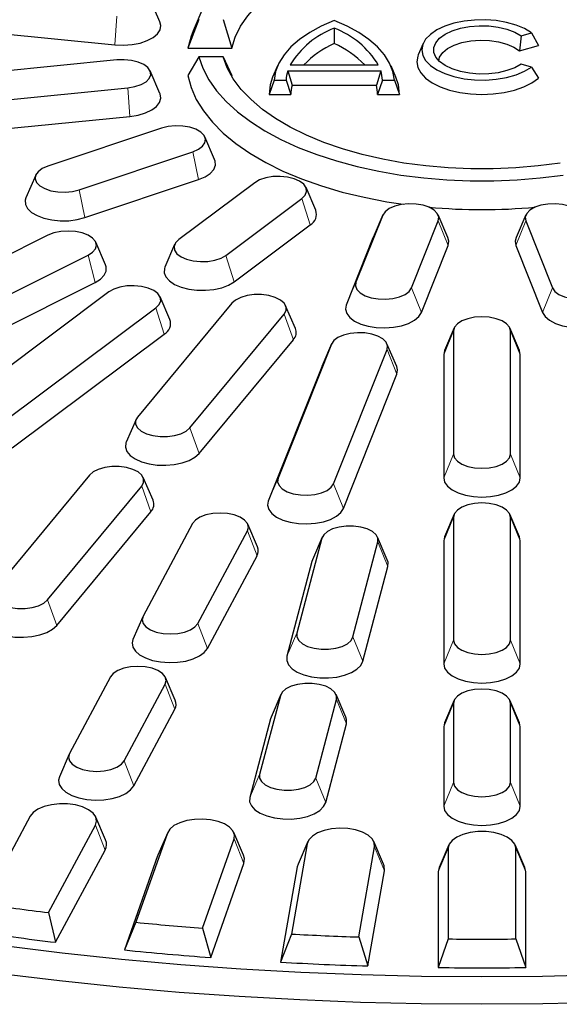
# Model space of a CAD drawing. Units: millimetres. Extents: x 0 to 420, y 0 to 297.
# Drawn here: x 297 to 311, y 177 to 202 of the extents above; entities that cross this region are included whole.
import ezdxf

# ---------------------------------------------------------------- set-up
doc = ezdxf.new("R2010")
doc.units = ezdxf.units.MM

msp = doc.modelspace()

# ---------------------------------------------------------------- linework, layer by layer
at = {"color": 7, "linetype": 'Continuous', "lineweight": 25}
for p, q in [((301.0132, 202.4176), (300.759, 203.0089)), ((302.1352, 202.7807), (301.881, 202.1894)), ((302.0327, 202.4846), (301.7419, 201.736)), ((302.6615, 202.4846), (302.8906, 201.736)), ((305.5659, 202.2544), (305.5659, 201.8564)), ((296.3376, 202.1705), (299.8405, 201.8221)), ((310.4453, 202.0583), (310.4035, 201.6619)), ((310.4453, 202.0583), (310.7162, 202.1365)), ((310.7162, 202.1365), (310.8984, 201.8048)), ((301.7419, 201.736), (302.8906, 201.736)), ((307.8846, 201.8535), (307.7575, 201.5579)), ((310.4035, 201.6619), (310.8984, 201.8048)), ((302.0327, 201.5103), (301.7419, 201.0217)), ((302.6615, 201.5103), (302.0327, 201.5103)), ((302.6615, 201.5103), (302.8906, 201.0217)), ((299.8912, 201.4267), (296.3884, 201.0783)), ((304.0845, 201.2702), (303.9574, 200.9746)), ((304.4159, 201.2956), (306.7159, 201.2956)), ((307.1744, 200.9746), (307.0473, 201.2702)), ((310.7162, 201.2398), (310.4453, 201.318)), ((310.7162, 201.2398), (310.8984, 200.953)), ((301.0132, 200.5503), (300.759, 201.1416)), ((302.8992, 200.9841), (302.8906, 201.0217)), ((304.3524, 201.1399), (304.4648, 200.7656)), ((304.3524, 201.1399), (306.7795, 201.1399)), ((306.7795, 201.1399), (306.6671, 200.7656)), ((296.6771, 200.3525), (300.1799, 200.7009)), ((303.9944, 200.9014), (303.8623, 200.5271)), ((303.9944, 200.9014), (304.306, 200.9014)), ((304.306, 200.9014), (304.4338, 200.5271)), ((304.4648, 200.7656), (306.6671, 200.7656)), ((306.8258, 200.9014), (306.6981, 200.5271)), ((306.8258, 200.9014), (307.1375, 200.9014)), ((307.1375, 200.9014), (307.2695, 200.5271)), ((303.8623, 200.5271), (304.4338, 200.5271)), ((306.6981, 200.5271), (307.2695, 200.5271)), ((296.7278, 199.6065), (300.2306, 199.9548)), ((301.0536, 199.6463), (298.084, 198.6542)), ((302.4424, 198.8251), (302.1882, 199.4164)), ((298.9063, 198.0389), (301.8758, 199.031)), ((297.7717, 198.4243), (297.5175, 197.833)), ((299.0507, 197.3122), (302.0203, 198.3043)), ((303.4902, 198.2238), (301.506, 196.7391)), ((305.0831, 197.5048), (304.829, 198.096)), ((302.7366, 196.3279), (304.7208, 197.8127)), ((306.83, 197.3759), (306.1332, 195.6245)), ((306.8323, 197.3815), (306.5781, 196.7902)), ((308.5334, 196.7902), (308.2793, 197.3815)), ((310.5669, 197.3815), (310.3127, 196.7902)), ((302.9527, 195.6371), (304.9369, 197.1219)), ((307.5848, 195.4801), (308.2816, 197.2315)), ((310.5646, 197.2315), (311.2613, 195.4801)), ((298.0912, 196.8548), (293.5455, 194.5819)), ((299.5921, 196.0796), (299.3379, 196.6709)), ((301.3978, 196.6113), (301.1436, 196.02)), ((306.575, 196.7827), (305.8782, 195.0313)), ((307.8398, 194.8362), (308.5366, 196.5876)), ((310.3096, 196.5876), (311.0063, 194.8362)), ((294.592, 194.0587), (299.1377, 196.3315)), ((294.7758, 193.3482), (299.3215, 195.621)), ((299.6805, 195.3731), (295.7122, 192.4036)), ((302.8898, 195.078), (300.4297, 192.1084)), ((301.2735, 194.654), (301.0193, 195.2453)), ((296.9428, 191.9924), (300.9111, 194.962)), ((301.7971, 191.8252), (304.2572, 194.7948)), ((304.5511, 194.4229), (304.297, 195.0141)), ((297.1589, 191.3016), (301.1273, 194.2712)), ((308.6996, 194.4324), (308.4454, 193.8411)), ((308.683, 194.3546), (308.683, 191.1403)), ((310.4007, 193.8411), (310.1466, 194.4324)), ((310.1631, 191.1403), (310.1631, 194.3546)), ((302.0372, 191.1568), (304.4974, 194.1264)), ((305.4922, 194.0132), (304.0987, 190.5104)), ((305.4945, 194.0188), (305.2403, 193.4275)), ((307.1957, 193.4275), (306.9415, 194.0188)), ((305.5503, 190.366), (306.9438, 193.8688)), ((308.4454, 193.8411), (308.4231, 193.736)), ((310.4231, 193.736), (310.4007, 193.8411)), ((308.4231, 193.736), (308.4231, 190.5217)), ((310.4231, 190.5217), (310.4231, 193.736)), ((305.2372, 193.42), (303.8437, 189.9172)), ((305.8053, 189.7221), (307.1988, 193.2249)), ((300.3899, 192.0445), (300.1357, 191.4532)), ((299.1723, 190.5906), (296.7122, 187.6209)), ((300.8336, 189.9354), (300.5795, 190.5267)), ((298.0796, 187.3378), (300.5397, 190.3074)), ((298.3197, 186.6694), (300.7799, 189.639)), ((308.6996, 189.5752), (308.4454, 188.9839)), ((308.683, 189.4975), (308.683, 186.2832)), ((310.4007, 188.9839), (310.1466, 189.5752)), ((310.1631, 186.2832), (310.1631, 189.4975)), ((301.868, 189.3292), (300.5739, 186.9144)), ((302.0036, 186.7229), (303.2976, 189.1377)), ((303.5605, 188.7199), (303.3063, 189.3112)), ((305.2397, 188.9445), (304.5871, 186.4659)), ((305.2499, 188.974), (304.9958, 188.3827)), ((306.9511, 188.3827), (306.6969, 188.974)), ((308.4454, 188.9839), (308.4231, 188.8789)), ((308.4231, 188.8789), (308.4231, 185.6646)), ((310.4231, 188.8789), (310.4007, 188.9839)), ((310.4231, 185.6646), (310.4231, 188.8789)), ((306.0545, 186.3693), (306.7071, 188.8479)), ((302.2547, 186.0706), (303.5488, 188.4854)), ((304.982, 188.3429), (304.3294, 185.8643)), ((304.9958, 188.3827), (304.982, 188.3429)), ((306.3123, 185.7338), (306.9649, 188.2124)), ((300.5652, 186.8964), (300.3111, 186.3051)), ((299.7235, 185.3275), (298.6513, 183.3267)), ((301.416, 184.7182), (301.1618, 185.3095)), ((300.0809, 183.1351), (301.1531, 185.136)), ((304.1582, 184.8371), (303.6175, 182.7834)), ((304.1684, 184.8666), (303.9143, 184.2753)), ((305.8696, 184.2753), (305.6154, 184.8666)), ((305.0849, 182.6868), (305.6256, 184.7405)), ((308.6996, 184.7181), (308.4454, 184.1268)), ((308.683, 184.6403), (308.683, 182.5689)), ((310.4007, 184.1268), (310.1466, 184.7181)), ((310.1631, 182.5689), (310.1631, 184.6403)), ((300.332, 182.4829), (301.4043, 184.4837)), ((303.9005, 184.2355), (303.3597, 182.1818)), ((303.9143, 184.2753), (303.9005, 184.2355)), ((305.3426, 182.0512), (305.8834, 184.105)), ((308.4454, 184.1268), (308.4231, 184.0217)), ((308.4231, 184.0217), (308.4231, 181.9503)), ((310.4231, 184.0217), (310.4007, 184.1268)), ((310.4231, 181.9503), (310.4231, 184.0217)), ((298.6426, 183.3087), (298.3884, 182.7174)), ((297.6259, 181.6893), (296.4013, 179.404)), ((299.5961, 181.0765), (299.3419, 181.6678)), ((298.1068, 179.1755), (299.3315, 181.4608)), ((301.2108, 181.2525), (300.3891, 178.9225)), ((301.2171, 181.2686), (300.9629, 180.6773)), ((303.1976, 180.6773), (302.9434, 181.2686)), ((302.128, 178.7692), (302.9497, 181.0992)), ((304.8581, 180.9735), (304.4457, 178.6167)), ((304.8745, 181.0278), (304.6203, 180.4365)), ((306.2047, 178.5397), (306.6171, 180.8966)), ((306.855, 180.4365), (306.6008, 181.0278)), ((308.5599, 180.9474), (308.3057, 180.3561)), ((310.5404, 180.3561), (310.2862, 180.9474)), ((298.2921, 178.4004), (299.5826, 180.8085)), ((300.9547, 180.6564), (300.0889, 178.2012)), ((300.9629, 180.6773), (300.9547, 180.6564)), ((308.5402, 180.8546), (308.5402, 178.4887)), ((310.3059, 178.4887), (310.3059, 180.8546)), ((302.3399, 178.0028), (303.2057, 180.458)), ((304.6203, 180.4365), (304.5991, 180.3663)), ((304.5991, 180.3663), (304.1645, 177.8827)), ((306.4416, 177.7831), (306.8761, 180.2667)), ((308.3057, 180.3561), (308.2802, 180.236)), ((308.2802, 180.236), (308.2802, 177.7429)), ((310.5659, 180.236), (310.5404, 180.3561)), ((310.5659, 177.7429), (310.5659, 180.236)), ((298.1068, 179.1755), (298.2921, 178.4004)), ((300.3891, 178.9225), (300.0889, 178.2012)), ((302.128, 178.7692), (302.3399, 178.0028)), ((304.4457, 178.6167), (304.1645, 177.8827)), ((306.2047, 178.5397), (306.4416, 177.7831)), ((308.5402, 178.4887), (308.2802, 177.7429)), ((310.3059, 178.4887), (310.5659, 177.7429))]:
    msp.add_line(p, q, dxfattribs=at)
at = {"color": 8, "linetype": 'Continuous', "lineweight": 18}
for p, q in [((299.8912, 202.5682), (299.8405, 201.8221)), ((300.1799, 200.7009), (300.2306, 199.9548)), ((301.8758, 199.031), (302.0203, 198.3043)), ((298.9063, 198.0389), (299.0507, 197.3122)), ((304.7208, 197.8127), (304.9369, 197.1219)), ((306.83, 197.3759), (306.575, 196.7827)), ((308.2816, 197.2315), (308.5366, 196.5876)), ((310.5646, 197.2315), (310.3096, 196.5876)), ((299.1377, 196.3315), (299.3215, 195.621)), ((302.7366, 196.3279), (302.9527, 195.6371)), ((306.1332, 195.6245), (305.8782, 195.0313)), ((307.5848, 195.4801), (307.8398, 194.8362)), ((311.2613, 195.4801), (311.0063, 194.8362)), ((300.9111, 194.962), (301.1273, 194.2712)), ((304.2572, 194.7948), (304.4974, 194.1264)), ((308.683, 194.3546), (308.4231, 193.736)), ((310.1631, 194.3546), (310.4231, 193.736)), ((305.4922, 194.0132), (305.2372, 193.42)), ((306.9438, 193.8688), (307.1988, 193.2249)), ((301.7971, 191.8252), (302.0372, 191.1568)), ((308.683, 191.1403), (308.4231, 190.5217)), ((310.1631, 191.1403), (310.4231, 190.5217)), ((304.0987, 190.5104), (303.8437, 189.9172)), ((300.5397, 190.3074), (300.7799, 189.639)), ((305.5503, 190.366), (305.8053, 189.7221)), ((308.683, 189.4975), (308.4231, 188.8789)), ((310.1631, 189.4975), (310.4231, 188.8789)), ((303.2976, 189.1377), (303.5488, 188.4854)), ((305.2397, 188.9445), (304.982, 188.3429)), ((306.7071, 188.8479), (306.9649, 188.2124)), ((298.0796, 187.3378), (298.3197, 186.6694)), ((302.0036, 186.7229), (302.2547, 186.0706)), ((304.5871, 186.4659), (304.3294, 185.8643)), ((306.0545, 186.3693), (306.3123, 185.7338)), ((308.683, 186.2832), (308.4231, 185.6646)), ((310.1631, 186.2832), (310.4231, 185.6646)), ((301.1531, 185.136), (301.4043, 184.4837)), ((304.1582, 184.8371), (303.9005, 184.2355)), ((305.6256, 184.7405), (305.8834, 184.105)), ((308.683, 184.6403), (308.4231, 184.0217)), ((310.1631, 184.6403), (310.4231, 184.0217)), ((300.0809, 183.1351), (300.332, 182.4829)), ((303.6175, 182.7834), (303.3597, 182.1818)), ((305.0849, 182.6868), (305.3426, 182.0512)), ((308.683, 182.5689), (308.4231, 181.9503)), ((310.1631, 182.5689), (310.4231, 181.9503)), ((299.3315, 181.4608), (299.5826, 180.8085)), ((301.2108, 181.2525), (300.9547, 180.6564)), ((302.9497, 181.0992), (303.2057, 180.458)), ((304.8581, 180.9735), (304.5991, 180.3663)), ((306.6171, 180.8966), (306.8761, 180.2667)), ((308.5402, 180.8546), (308.2802, 180.236)), ((310.3059, 180.8546), (310.5659, 180.236))]:
    msp.add_line(p, q, dxfattribs=at)
at = {"color": 7, "linetype": 'Continuous', "lineweight": 25, "flags": 128}
for points in [[(302.8906, 201.736), (302.9794, 202.0236), (303.1188, 202.3062), (303.3076, 202.5814), (303.5444, 202.8473), (303.8273, 203.1016), (304.1541, 203.3424), (304.5223, 203.5678), (304.9289, 203.7761), (305.3707, 203.9655), (305.8444, 204.1346), (306.3461, 204.2821), (306.8719, 204.4069), (307.4178, 204.5079), (307.9794, 204.5843), (308.5523, 204.6356), (309.132, 204.6614), (309.7141, 204.6614), (310.2938, 204.6356), (310.8667, 204.5843), (311.4283, 204.5079), (311.9742, 204.4069)], [(310.7162, 202.1365), (310.5335, 202.2456), (310.3146, 202.3365), (310.0665, 202.4062), (309.7973, 202.4524), (309.5159, 202.4736), (309.2315, 202.4691), (308.9533, 202.4391), (308.6905, 202.3845), (308.4517, 202.3071), (308.2446, 202.2095), (308.076, 202.0949), (307.9516, 201.9669), (307.8752, 201.8299), (307.8495, 201.6882), (307.8752, 201.5465), (307.9516, 201.4094), (308.076, 201.2814), (308.2446, 201.1668), (308.4517, 201.0692), (308.6905, 200.9918), (308.9533, 200.9373), (309.2315, 200.9072), (309.5159, 200.9027), (309.7973, 200.9239), (310.0665, 200.9701), (310.3146, 201.0398), (310.5335, 201.1307), (310.7162, 201.2398)], [(299.8405, 201.8221), (300.0636, 201.8127), (300.2853, 201.8284), (300.4945, 201.8683), (300.6807, 201.9305), (300.8346, 202.0119), (300.9483, 202.1083), (301.0163, 202.215), (301.0352, 202.3265), (301.0132, 202.4176)], [(305.5659, 202.458), (305.2283, 202.3094), (304.925, 202.1433), (304.6596, 201.9617), (304.4353, 201.7667), (304.2548, 201.5607), (304.1202, 201.3461), (304.033, 201.1255), (303.9944, 200.9014)], [(307.1375, 200.9014), (307.0988, 201.1255), (307.0117, 201.3461), (306.877, 201.5607), (306.6965, 201.7667), (306.4722, 201.9617), (306.2069, 202.1433), (305.9036, 202.3094), (305.5659, 202.458)], [(310.4453, 201.318), (310.2767, 201.2234), (310.0738, 201.1474), (309.8445, 201.0933), (309.5983, 201.0632), (309.345, 201.0583), (309.0948, 201.0788), (308.8579, 201.1239), (308.6438, 201.1917), (308.4611, 201.2796), (308.3172, 201.384), (308.218, 201.5006), (308.1673, 201.6248), (308.1673, 201.7515), (308.218, 201.8757), (308.3172, 201.9924), (308.4611, 202.0967), (308.6438, 202.1846), (308.8579, 202.2524), (309.0948, 202.2975), (309.345, 202.318), (309.5983, 202.3131), (309.8445, 202.283), (310.0738, 202.2289), (310.2767, 202.153), (310.4453, 202.0583)], [(301.881, 202.1894), (301.8264, 202.0498), (301.7419, 201.736)], [(308.2924, 201.4077), (308.3178, 201.5014), (308.397, 201.6181), (308.5249, 201.7235), (308.6953, 201.8125), (308.9003, 201.881), (309.13, 201.9257), (309.3737, 201.9444), (309.6197, 201.9363), (309.8563, 201.9019), (310.0724, 201.8426), (310.2578, 201.7613), (310.4035, 201.6619)], [(302.0327, 201.5103), (302.1378, 201.2083), (302.2921, 200.9116), (302.4947, 200.6223), (302.7441, 200.3423), (303.0387, 200.0735), (303.3766, 199.8176), (303.7553, 199.5766), (304.1723, 199.3519), (304.6249, 199.1451), (305.1099, 198.9576), (305.6241, 198.7906), (306.164, 198.6454), (306.726, 198.5228), (307.3062, 198.4238), (307.9007, 198.3489), (308.5055, 198.2986), (309.1165, 198.2735), (309.7296, 198.2735), (310.3406, 198.2986), (310.9454, 198.3489), (311.54, 198.4238)], [(311.4604, 198.7372), (310.8893, 198.6614), (310.3072, 198.6105), (309.7185, 198.585), (309.1276, 198.585), (308.5389, 198.6105), (307.9568, 198.6614), (307.3857, 198.7372), (306.8298, 198.8374), (306.2933, 198.9613), (305.7803, 199.1079), (305.2945, 199.2761), (304.8396, 199.4647), (304.419, 199.6722), (304.0358, 199.8971), (303.6929, 200.1378), (303.3929, 200.3923), (303.1381, 200.6589), (302.9302, 200.9355), (302.771, 201.22), (302.6615, 201.5103)], [(307.7575, 201.5579), (307.7454, 201.5268), (307.7195, 201.3789), (307.7454, 201.231), (307.8222, 201.0875), (307.9477, 200.953), (308.118, 200.8314), (308.328, 200.7264), (308.5713, 200.6412), (308.8404, 200.5785), (309.1272, 200.54), (309.4231, 200.5271), (309.7189, 200.54), (310.0057, 200.5785), (310.2748, 200.6412), (310.5181, 200.7264), (310.7281, 200.8314), (310.8984, 200.953)], [(300.1799, 200.7009), (300.3628, 200.732), (300.5235, 200.7856), (300.6508, 200.8582), (300.7363, 200.9449), (300.774, 201.0396), (300.7613, 201.136), (300.6992, 201.2275), (300.5919, 201.3078), (300.4467, 201.3715), (300.2734, 201.4142), (300.0839, 201.433), (299.8912, 201.4267)], [(301.7419, 201.0217), (301.8264, 200.7079), (301.962, 200.3986), (302.148, 200.0959), (302.383, 199.8019), (302.6654, 199.5185), (302.9933, 199.2476), (303.3646, 198.9911), (303.7767, 198.7507), (304.2269, 198.528), (304.7121, 198.3245), (305.229, 198.1416), (305.7742, 197.9805), (306.344, 197.8423), (306.9345, 197.7279), (307.3662, 197.6614)], [(303.9574, 200.9746), (303.8909, 200.7734), (303.8623, 200.5271)], [(307.2695, 200.5271), (307.2409, 200.7734), (307.1744, 200.9746)], [(300.2306, 199.9548), (300.444, 199.9888), (300.6369, 200.0457), (300.7996, 200.1226), (300.924, 200.2157), (301.0038, 200.3203), (301.0352, 200.4312), (301.0163, 200.5428), (301.0132, 200.5503)], [(301.8758, 199.031), (302.0211, 199.0947), (302.1284, 199.175), (302.1905, 199.2665), (302.2031, 199.3629), (302.1655, 199.4576), (302.08, 199.5442), (301.9526, 199.6168), (301.792, 199.6705), (301.6091, 199.7016), (301.4163, 199.7079), (301.2268, 199.689), (301.0536, 199.6463)], [(298.084, 198.6542), (297.9388, 198.5905), (297.8315, 198.5102), (297.7694, 198.4188), (297.7567, 198.3224), (297.7944, 198.2276), (297.8799, 198.141), (298.0072, 198.0684), (298.1679, 198.0147), (298.3508, 197.9837), (298.5436, 197.9774), (298.733, 197.9962), (298.9063, 198.0389)], [(302.0203, 198.3043), (302.1914, 198.3766), (302.326, 198.466), (302.4175, 198.5682), (302.4612, 198.678), (302.4549, 198.79), (302.4424, 198.8251)], [(304.7208, 197.8127), (304.8062, 197.8993), (304.8439, 197.9941), (304.8313, 198.0905), (304.7692, 198.1819), (304.6618, 198.2622), (304.5166, 198.3259), (304.3433, 198.3687), (304.1539, 198.3875), (303.9611, 198.3812), (303.7782, 198.3501), (303.6175, 198.2965), (303.4902, 198.2238)], [(297.5175, 197.833), (297.4987, 197.77), (297.505, 197.6581), (297.5609, 197.5497), (297.6637, 197.4502), (297.8082, 197.3646), (297.9871, 197.2973), (298.1915, 197.2516), (298.4111, 197.2297), (298.635, 197.2329), (298.8518, 197.2609), (299.0507, 197.3122)], [(308.2816, 197.2315), (308.2942, 197.3279), (308.2565, 197.4226), (308.1711, 197.5093), (308.0437, 197.5819), (307.8831, 197.6356), (307.7001, 197.6666), (307.5074, 197.6729), (307.3179, 197.6541), (307.1446, 197.6114), (306.9994, 197.5477), (306.8921, 197.4674), (306.83, 197.3759)], [(312.0162, 197.3759), (311.9541, 197.4674), (311.8467, 197.5477), (311.7015, 197.6114), (311.5282, 197.6541), (311.3388, 197.6729), (311.146, 197.6666), (310.9631, 197.6356), (310.8024, 197.5819), (310.675, 197.5093), (310.5896, 197.4226), (310.5519, 197.3279), (310.5646, 197.2315)], [(299.1377, 196.3315), (299.2553, 196.4081), (299.3292, 196.4974), (299.3544, 196.5931), (299.3292, 196.6889), (299.2553, 196.7781), (299.1377, 196.8548), (298.9844, 196.9136), (298.806, 196.9505), (298.6144, 196.9632), (298.4229, 196.9505), (298.2444, 196.9136), (298.0912, 196.8548)], [(301.506, 196.7391), (301.4205, 196.6525), (301.3828, 196.5577), (301.3955, 196.4613), (301.4576, 196.3699), (301.5649, 196.2896), (301.7101, 196.2259), (301.8834, 196.1831), (302.0729, 196.1643), (302.2657, 196.1706), (302.4486, 196.2017), (302.6092, 196.2553), (302.7366, 196.3279)], [(308.5366, 196.5876), (308.5554, 196.6991), (308.5334, 196.7902)], [(310.3127, 196.7902), (310.2907, 196.6991), (310.3096, 196.5876)], [(299.3215, 195.621), (299.4612, 195.7085), (299.5583, 195.8094), (299.6081, 195.9186), (299.6081, 196.0305), (299.5921, 196.0796)], [(301.1436, 196.02), (301.1311, 195.9848), (301.1248, 195.8729), (301.1685, 195.7631), (301.26, 195.6609), (301.3946, 195.5714), (301.5657, 195.4992), (301.7647, 195.4478), (301.9815, 195.4198), (302.2053, 195.4167), (302.425, 195.4385), (302.6294, 195.4843), (302.8083, 195.5516), (302.9527, 195.6371)], [(300.9111, 194.962), (300.9966, 195.0486), (301.0343, 195.1433), (301.0216, 195.2397), (300.9595, 195.3312), (300.8522, 195.4115), (300.707, 195.4752), (300.5337, 195.5179), (300.3442, 195.5367), (300.1515, 195.5304), (299.9685, 195.4994), (299.8079, 195.4457), (299.6805, 195.3731)], [(306.1332, 195.6245), (306.1206, 195.5281), (306.1583, 195.4334), (306.2437, 195.3467), (306.3711, 195.2741), (306.5317, 195.2204), (306.7146, 195.1894), (306.9074, 195.1831), (307.0969, 195.2019), (307.2702, 195.2446), (307.4154, 195.3083), (307.5227, 195.3886), (307.5848, 195.4801)], [(311.2613, 195.4801), (311.3234, 195.3886), (311.4307, 195.3083), (311.576, 195.2446), (311.7492, 195.2019), (311.9387, 195.1831), (312.1315, 195.1894), (312.3144, 195.2204), (312.475, 195.2741), (312.6024, 195.3467), (312.6879, 195.4334), (312.7255, 195.5281), (312.7129, 195.6245)], [(304.2572, 194.7948), (304.3072, 194.8881), (304.3072, 194.9847), (304.2572, 195.078), (304.1606, 195.1616), (304.024, 195.2299), (303.8567, 195.2782), (303.6701, 195.3032), (303.4769, 195.3032), (303.2903, 195.2782), (303.123, 195.2299), (302.9864, 195.1616), (302.8898, 195.078)], [(305.8782, 195.0313), (305.8594, 194.9197), (305.8907, 194.8088), (305.9706, 194.7042), (306.095, 194.6111), (306.2577, 194.5342), (306.4506, 194.4773), (306.6639, 194.4433), (306.8871, 194.4339), (307.1088, 194.4496), (307.318, 194.4895), (307.5042, 194.5517), (307.658, 194.6331), (307.7718, 194.7295), (307.8398, 194.8362)], [(311.0063, 194.8362), (311.0743, 194.7295), (311.1881, 194.6331), (311.3419, 194.5517), (311.5281, 194.4895), (311.7373, 194.4496), (311.9591, 194.4339), (312.1822, 194.4433), (312.3955, 194.4773), (312.5884, 194.5342), (312.7511, 194.6111), (312.8756, 194.7042), (312.9554, 194.8088), (312.9867, 194.9197), (312.9679, 195.0313)], [(310.1631, 194.3546), (310.1379, 194.4504), (310.0639, 194.5396), (309.9463, 194.6162), (309.7931, 194.675), (309.6146, 194.712), (309.4231, 194.7246), (309.2315, 194.712), (309.053, 194.675), (308.8998, 194.6162), (308.7822, 194.5396), (308.7083, 194.4504), (308.683, 194.3546)], [(306.9438, 193.8688), (306.9564, 193.9652), (306.9188, 194.0599), (306.8333, 194.1466), (306.7059, 194.2192), (306.5453, 194.2729), (306.3624, 194.3039), (306.1696, 194.3102), (305.9801, 194.2914), (305.8069, 194.2487), (305.6616, 194.185), (305.5543, 194.1047), (305.4922, 194.0132)], [(307.1988, 193.2249), (307.2176, 193.3364), (307.1957, 193.4275)], [(300.4297, 192.1084), (300.3797, 192.0151), (300.3797, 191.9185), (300.4297, 191.8252), (300.5263, 191.7415), (300.6629, 191.6732), (300.8302, 191.6249), (301.0168, 191.5999), (301.21, 191.5999), (301.3966, 191.6249), (301.5639, 191.6732), (301.7005, 191.7415), (301.7971, 191.8252)], [(300.1357, 191.4532), (300.1275, 191.4319), (300.1149, 191.3201), (300.1524, 191.2098), (300.2381, 191.1063), (300.3677, 191.015), (300.5347, 190.9404), (300.7307, 190.8862), (300.9459, 190.8552), (301.1694, 190.849), (301.3902, 190.8677), (301.5971, 190.9106), (301.7797, 190.9754), (301.9289, 191.0588), (302.0372, 191.1568)], [(308.683, 191.1403), (308.7083, 191.0446), (308.7822, 190.9553), (308.8998, 190.8787), (309.053, 190.8199), (309.2315, 190.7829), (309.4231, 190.7703), (309.6146, 190.7829), (309.7931, 190.8199), (309.9463, 190.8787), (310.0639, 190.9553), (310.1379, 191.0446), (310.1631, 191.1403)], [(300.5397, 190.3074), (300.5897, 190.4007), (300.5897, 190.4973), (300.5397, 190.5906), (300.4431, 190.6742), (300.3065, 190.7425), (300.1392, 190.7908), (299.9526, 190.8158), (299.7594, 190.8158), (299.5728, 190.7908), (299.4055, 190.7425), (299.2689, 190.6742), (299.1723, 190.5906)], [(304.0987, 190.5104), (304.0861, 190.414), (304.1238, 190.3193), (304.2092, 190.2326), (304.3366, 190.16), (304.4972, 190.1064), (304.6801, 190.0753), (304.8729, 190.069), (305.0624, 190.0878), (305.2356, 190.1306), (305.3809, 190.1942), (305.4882, 190.2746), (305.5503, 190.366)], [(308.4231, 190.5217), (308.4481, 190.4105), (308.5221, 190.3048), (308.6412, 190.21), (308.7996, 190.1308), (308.9892, 190.0712), (309.2005, 190.0343), (309.4231, 190.0217), (309.6456, 190.0343), (309.8569, 190.0712), (310.0466, 190.1308), (310.2049, 190.21), (310.324, 190.3048), (310.398, 190.4105), (310.4231, 190.5217)], [(303.8437, 189.9172), (303.8249, 189.8056), (303.8562, 189.6947), (303.9361, 189.5901), (304.0605, 189.497), (304.2232, 189.4201), (304.4161, 189.3632), (304.6294, 189.3292), (304.8525, 189.3198), (305.0743, 189.3355), (305.2835, 189.3754), (305.4697, 189.4376), (305.6235, 189.519), (305.7373, 189.6154), (305.8053, 189.7221)], [(310.1631, 189.4975), (310.1379, 189.5932), (310.0639, 189.6825), (309.9463, 189.7591), (309.7931, 189.8179), (309.6146, 189.8549), (309.4231, 189.8675), (309.2315, 189.8549), (309.053, 189.8179), (308.8998, 189.7591), (308.7822, 189.6825), (308.7083, 189.5932), (308.683, 189.4975)], [(303.2976, 189.1377), (303.3229, 189.2334), (303.2976, 189.3292), (303.2237, 189.4184), (303.1061, 189.4951), (302.9529, 189.5539), (302.7744, 189.5908), (302.5828, 189.6034), (302.3913, 189.5908), (302.2128, 189.5539), (302.0596, 189.4951), (301.942, 189.4184), (301.868, 189.3292)], [(306.7071, 188.8479), (306.7071, 188.9445), (306.6571, 189.0378), (306.5605, 189.1215), (306.4239, 189.1898), (306.2566, 189.2381), (306.07, 189.2631), (305.8768, 189.2631), (305.6902, 189.2381), (305.5229, 189.1898), (305.3863, 189.1215), (305.2897, 189.0378), (305.2397, 188.9445)], [(306.9649, 188.2124), (306.9691, 188.3243), (306.9511, 188.3827)], [(296.7122, 187.6209), (296.6622, 187.5276), (296.6622, 187.4311), (296.7122, 187.3378), (296.8088, 187.2541), (296.9454, 187.1858), (297.1127, 187.1375), (297.2993, 187.1125), (297.4925, 187.1125), (297.6791, 187.1375), (297.8464, 187.1858), (297.983, 187.2541), (298.0796, 187.3378)], [(296.4182, 186.9658), (296.41, 186.9445), (296.3974, 186.8327), (296.4349, 186.7223), (296.5206, 186.6189), (296.6502, 186.5276), (296.8172, 186.453), (297.0132, 186.3988), (297.2284, 186.3678), (297.4519, 186.3615), (297.6727, 186.3803), (297.8796, 186.4232), (298.0622, 186.4879), (298.2114, 186.5714), (298.3197, 186.6694)], [(300.5739, 186.9144), (300.5487, 186.8186), (300.5739, 186.7229), (300.6479, 186.6336), (300.7655, 186.557), (300.9187, 186.4982), (301.0972, 186.4612), (301.2887, 186.4486), (301.4803, 186.4612), (301.6588, 186.4982), (301.812, 186.557), (301.9296, 186.6336), (302.0036, 186.7229)], [(300.3111, 186.3051), (300.2894, 186.2187), (300.3062, 186.1071), (300.3722, 186.0001), (300.4841, 185.9031), (300.6365, 185.821), (300.8215, 185.758), (301.0299, 185.7171), (301.2514, 185.7004), (301.4747, 185.7088), (301.6886, 185.7418), (301.8826, 185.7977), (302.0467, 185.8739), (302.1729, 185.9664), (302.2547, 186.0706)], [(304.5871, 186.4659), (304.5871, 186.3693), (304.6371, 186.276), (304.7337, 186.1924), (304.8703, 186.1241), (305.0376, 186.0758), (305.2242, 186.0508), (305.4174, 186.0508), (305.604, 186.0758), (305.7713, 186.1241), (305.9079, 186.1924), (306.0045, 186.276), (306.0545, 186.3693)], [(308.683, 186.2832), (308.7083, 186.1874), (308.7822, 186.0982), (308.8998, 186.0215), (309.053, 185.9627), (309.2315, 185.9258), (309.4231, 185.9132), (309.6146, 185.9258), (309.7931, 185.9627), (309.9463, 186.0215), (310.0639, 186.0982), (310.1379, 186.1874), (310.1631, 186.2832)], [(304.3294, 185.8643), (304.3252, 185.7523), (304.3709, 185.6427), (304.4643, 185.541), (304.6006, 185.4521), (304.773, 185.3807), (304.9729, 185.3303), (305.1903, 185.3033), (305.4142, 185.3012), (305.6334, 185.3241), (305.8369, 185.3708), (306.0146, 185.4389), (306.1574, 185.5251), (306.2584, 185.6251), (306.3123, 185.7338)], [(301.1531, 185.136), (301.1784, 185.2317), (301.1531, 185.3275), (301.0792, 185.4168), (300.9616, 185.4934), (300.8084, 185.5522), (300.6299, 185.5891), (300.4383, 185.6018), (300.2468, 185.5891), (300.0683, 185.5522), (299.9151, 185.4934), (299.7975, 185.4168), (299.7235, 185.3275)], [(308.4231, 185.6646), (308.4481, 185.5533), (308.5221, 185.4476), (308.6412, 185.3528), (308.7996, 185.2737), (308.9892, 185.2141), (309.2005, 185.1771), (309.4231, 185.1646), (309.6456, 185.1771), (309.8569, 185.2141), (310.0466, 185.2737), (310.2049, 185.3528), (310.324, 185.4476), (310.398, 185.5533), (310.4231, 185.6646)], [(305.6256, 184.7405), (305.6256, 184.8371), (305.5756, 184.9304), (305.479, 185.0141), (305.3424, 185.0824), (305.1751, 185.1307), (304.9885, 185.1557), (304.7953, 185.1557), (304.6087, 185.1307), (304.4414, 185.0824), (304.3048, 185.0141), (304.2082, 184.9304), (304.1582, 184.8371)], [(310.1631, 184.6403), (310.1379, 184.7361), (310.0639, 184.8253), (309.9463, 184.902), (309.7931, 184.9608), (309.6146, 184.9977), (309.4231, 185.0103), (309.2315, 184.9977), (309.053, 184.9608), (308.8998, 184.902), (308.7822, 184.8253), (308.7083, 184.7361), (308.683, 184.6403)], [(305.8834, 184.105), (305.8876, 184.2169), (305.8696, 184.2753)], [(298.6513, 183.3267), (298.6261, 183.2309), (298.6513, 183.1351), (298.7252, 183.0459), (298.8428, 182.9693), (298.9961, 182.9105), (299.1746, 182.8735), (299.3661, 182.8609), (299.5576, 182.8735), (299.7361, 182.9105), (299.8894, 182.9693), (300.007, 183.0459), (300.0809, 183.1351)], [(298.3884, 182.7174), (298.3668, 182.631), (298.3835, 182.5194), (298.4495, 182.4124), (298.5615, 182.3154), (298.7138, 182.2333), (298.8988, 182.1703), (299.1073, 182.1293), (299.3287, 182.1127), (299.552, 182.121), (299.766, 182.154), (299.9599, 182.21), (300.1241, 182.2862), (300.2502, 182.3787), (300.332, 182.4829)], [(303.6175, 182.7834), (303.6175, 182.6868), (303.6675, 182.5935), (303.7641, 182.5099), (303.9007, 182.4416), (304.068, 182.3933), (304.2546, 182.3683), (304.4478, 182.3683), (304.6344, 182.3933), (304.8017, 182.4416), (304.9383, 182.5099), (305.0349, 182.5935), (305.0849, 182.6868)], [(308.683, 182.5689), (308.7083, 182.4731), (308.7822, 182.3839), (308.8998, 182.3073), (309.053, 182.2484), (309.2315, 182.2115), (309.4231, 182.1989), (309.6146, 182.2115), (309.7931, 182.2484), (309.9463, 182.3073), (310.0639, 182.3839), (310.1379, 182.4731), (310.1631, 182.5689)], [(312.5793, 177.5483), (311.002, 177.5102), (309.4231, 177.4975), (307.8441, 177.5102), (306.2668, 177.5483), (304.6928, 177.6119), (303.1236, 177.7008), (301.5611, 177.8149), (300.0067, 177.9541), (298.462, 178.1183), (296.9288, 178.3073), (295.4085, 178.5209), (293.9028, 178.7589), (292.4132, 179.021), (290.9413, 179.307), (289.4885, 179.6166), (288.0565, 179.9494), (286.6467, 180.3051), (285.2605, 180.6833), (283.8994, 181.0837), (282.5649, 181.5058), (281.2582, 181.9491), (279.9807, 182.4133)], [(303.3597, 182.1818), (303.3556, 182.0698), (303.4013, 181.9602), (303.4947, 181.8585), (303.631, 181.7696), (303.8034, 181.6982), (304.0033, 181.6477), (304.2207, 181.6208), (304.4445, 181.6187), (304.6638, 181.6416), (304.8673, 181.6882), (305.0449, 181.7564), (305.1878, 181.8426), (305.2887, 181.9426), (305.3426, 182.0512)], [(299.3315, 181.4608), (299.3614, 181.5661), (299.34, 181.672), (299.2686, 181.7723), (299.1512, 181.861), (298.9948, 181.9332), (298.8083, 181.9845), (298.6028, 182.0121), (298.39, 182.0142), (298.1823, 181.9908), (297.9919, 181.9433), (297.8298, 181.8743), (297.7054, 181.788), (297.6259, 181.6893)], [(308.4231, 181.9503), (308.4481, 181.839), (308.5221, 181.7334), (308.6412, 181.6386), (308.7996, 181.5594), (308.9892, 181.4998), (309.2005, 181.4628), (309.4231, 181.4503), (309.6456, 181.4628), (309.8569, 181.4998), (310.0466, 181.5594), (310.2049, 181.6386), (310.324, 181.7334), (310.398, 181.839), (310.4231, 181.9503)], [(312.5979, 176.8331), (311.0113, 176.7956), (309.4231, 176.7831), (307.8348, 176.7956), (306.2482, 176.8331), (304.6647, 176.8956), (303.086, 176.9829), (301.5135, 177.0951), (299.9489, 177.232), (298.3936, 177.3935), (296.8493, 177.5794), (295.3175, 177.7895), (293.7997, 178.0236), (292.2974, 178.2816), (290.8121, 178.563), (289.3452, 178.8677), (287.8982, 179.1953), (286.4727, 179.5456), (285.0698, 179.9181), (283.6912, 180.3126), (282.338, 180.7285), (281.0118, 181.1656), (279.7137, 181.6233)], [(302.9497, 181.0992), (302.9611, 181.2054), (302.9213, 181.31), (302.8327, 181.4067), (302.7003, 181.49), (302.5319, 181.5551), (302.3372, 181.5981), (302.1276, 181.6166), (301.9153, 181.6095), (301.7125, 181.5771), (301.5311, 181.5215), (301.3816, 181.4457), (301.2727, 181.3543), (301.2108, 181.2525)], [(306.6171, 180.8966), (306.61, 181.0029), (306.5522, 181.1054), (306.447, 181.1979), (306.3006, 181.2751), (306.1214, 181.3326), (305.92, 181.367), (305.708, 181.3762), (305.4977, 181.3599), (305.3013, 181.3188), (305.1303, 181.2555), (304.9946, 181.1735), (304.9021, 181.0777), (304.8581, 180.9735)], [(310.3059, 180.8546), (310.2803, 180.9602), (310.2048, 181.0597), (310.0839, 181.1473), (309.9246, 181.2179), (309.7361, 181.2674), (309.5295, 181.2928), (309.3166, 181.2928), (309.11, 181.2674), (308.9215, 181.2179), (308.7622, 181.1473), (308.6413, 181.0597), (308.5658, 180.9602), (308.5402, 180.8546)], [(303.2057, 180.458), (303.2217, 180.5857), (303.1976, 180.6773)], [(306.8761, 180.2667), (306.8697, 180.3946), (306.855, 180.4365)]]:
    msp.add_lwpolyline(points, dxfattribs=at)
at = {"color": 7, "linetype": 'Continuous', "lineweight": 25}
for centre, radius, start, end in [((306.3734, 200.1169), 2.285, 110.69466, 148.94509), ((304.7584, 200.1169), 2.285, 31.05491, 69.30534), ((306.6378, 199.4877), 2.5999, 114.34769, 135.94246), ((304.494, 199.4877), 2.5999, 44.05754, 65.65231), ((305.3015, 200.8317), 0.9979, 162.00987, 175.99392), ((305.8303, 200.8317), 0.9979, 4.00608, 17.99013), ((305.3764, 200.5259), 0.9427, 165.26967, 179.92758), ((305.7554, 200.5259), 0.9427, 0.07242, 14.73033), ((304.7874, 197.3983), 0.3143, 298.40313, 19.79576), ((309.4231, 212.8044), 15.2828, 264.79975, 275.20025), ((300.9778, 194.5476), 0.3143, 298.40313, 19.79576), ((304.2971, 194.3159), 0.2756, 316.58528, 22.84274), ((300.5797, 189.8285), 0.2756, 316.58528, 22.84274), ((303.3193, 188.6145), 0.2632, 330.64823, 23.61628), ((301.1748, 184.6128), 0.2632, 330.64823, 23.61628), ((299.3204, 180.956), 0.3008, 330.64823, 23.61628), ((308.8123, 265.5615), 87.0467, 261.80291, 262.93561), ((309.2388, 269.3627), 90.8721, 264.411289, 265.511973), ((308.8093, 265.2897), 87.5235, 261.640124, 263.098395), ((309.3999, 271.7267), 93.2417, 266.954254, 268.036209), ((309.4231, 272.5288), 94.0442, 269.462105, 270.537895), ((309.2381, 269.1118), 91.3698, 264.253105, 265.670157), ((309.4, 271.4888), 93.7524, 266.798762, 268.191701), ((309.4231, 272.2954), 94.5593, 269.307499, 270.692501)]:
    msp.add_arc(centre, radius, start, end, dxfattribs=at)

doc.saveas('drawing.dxf')
